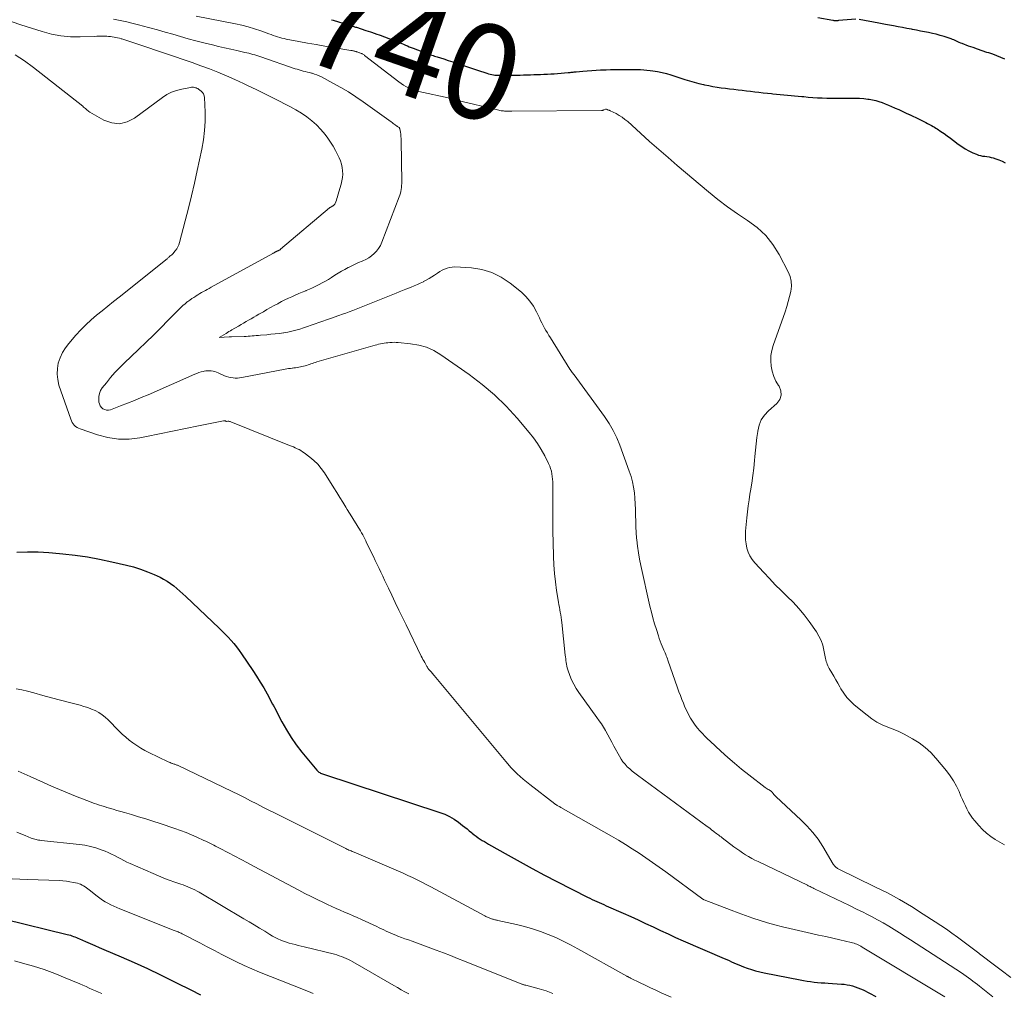
# Model space of a CAD drawing. Units: feet. Extents: x 2054994 to 2060055, y 560000 to 565000.
# Drawn here: x 2056762 to 2056968, y 560392 to 560596 of the extents above; entities that cross this region are included whole.
import ezdxf
from ezdxf.enums import TextEntityAlignment as Align

# ---------------------------------------------------------------- set-up
doc = ezdxf.new("R2010")
doc.units = ezdxf.units.FT
doc.header["$LTSCALE"] = 100
doc.header["$MEASUREMENT"] = 0
for name, color, linetype, lineweight in [('CONTOUR INDEX', 32, 'Continuous', 25), ('CONTOUR INDEX LABEL', 7, 'Continuous', 15), ('CONTOUR INTERMEDIATE', 40, 'Continuous', 15)]:
    doc.layers.add(name, color=color, linetype=linetype, lineweight=lineweight)
doc.styles.add('slant', font='romans.shx', dxfattribs={"oblique": 14.999978})

msp = doc.modelspace()

# ---------------------------------------------------------------- linework, layer by layer
at = {"layer": 'CONTOUR INDEX', "flags": 128}
for points, elevation in [([(2056827.35, 560596.02), (2056827.64, 560595.94), (2056828.82, 560595.59), (2056829.71, 560595.32), (2056830.59, 560595.05), (2056831.47, 560594.77), (2056832.34, 560594.48), (2056832.55, 560594.42), (2056833.52, 560594.09), (2056834.5, 560593.77), (2056835.48, 560593.44), (2056836.45, 560593.12), (2056836.6, 560593.07), (2056837.51, 560592.75), (2056838.42, 560592.43), (2056839.33, 560592.09), (2056840.23, 560591.75), (2056841.23, 560591.36), (2056841.63, 560591.2), (2056842.03, 560591.03), (2056842.42, 560590.86), (2056842.81, 560590.69), (2056843.2, 560590.52), (2056843.6, 560590.35), (2056844, 560590.19), (2056844.4, 560590.03), (2056847.15, 560588.99), (2056847.44, 560588.88), (2056847.73, 560588.78), (2056848.01, 560588.68), (2056848.3, 560588.59), (2056848.59, 560588.5), (2056848.88, 560588.41), (2056849.17, 560588.32), (2056849.46, 560588.23), (2056850.81, 560587.79), (2056851.77, 560587.48), (2056852.73, 560587.16), (2056853.69, 560586.84), (2056854.65, 560586.52), (2056855.36, 560586.28), (2056855.99, 560586.08), (2056856.61, 560585.87), (2056857.23, 560585.66), (2056857.86, 560585.46), (2056859.88, 560584.81), (2056860.21, 560584.71), (2056860.54, 560584.62), (2056860.87, 560584.54), (2056861.21, 560584.48), (2056861.55, 560584.43), (2056861.9, 560584.39), (2056862.24, 560584.38), (2056862.58, 560584.37), (2056864.78, 560584.39), (2056865.47, 560584.4), (2056866.16, 560584.41), (2056866.85, 560584.43), (2056867.54, 560584.45), (2056868.96, 560584.5), (2056869.67, 560584.53), (2056870.38, 560584.55), (2056871.09, 560584.57), (2056871.81, 560584.59), (2056872.52, 560584.62), (2056873.23, 560584.65), (2056873.94, 560584.7), (2056874.65, 560584.75), (2056876.86, 560584.93), (2056877.07, 560584.95), (2056877.28, 560584.97), (2056877.49, 560585), (2056877.69, 560585.02), (2056877.9, 560585.05), (2056878.11, 560585.08), (2056878.32, 560585.1), (2056878.53, 560585.12), (2056879.96, 560585.25), (2056880.88, 560585.33), (2056881.8, 560585.4), (2056882.73, 560585.45), (2056883.65, 560585.5), (2056883.89, 560585.51), (2056884.83, 560585.55), (2056885.77, 560585.58), (2056886.72, 560585.59), (2056887.66, 560585.59), (2056889.31, 560585.59), (2056889.43, 560585.58), (2056889.55, 560585.58)], 740), ([(2056937.12, 560596.16), (2056933.45, 560595.82), (2056933.31, 560595.8), (2056933.16, 560595.8), (2056933.01, 560595.79), (2056932.87, 560595.79), (2056932.72, 560595.8), (2056932.57, 560595.81), (2056932.43, 560595.83), (2056932.28, 560595.85), (2056929.13, 560596.44)], 740), ([(2056968.29, 560587.78), (2056967.48, 560588.13), (2056966.66, 560588.47), (2056965.83, 560588.77), (2056964.99, 560589.05), (2056964.57, 560589.18), (2056963.59, 560589.5), (2056962.62, 560589.82), (2056961.65, 560590.16), (2056960.69, 560590.5), (2056959.36, 560591), (2056959.07, 560591.11), (2056958.78, 560591.23), (2056958.49, 560591.36), (2056958.21, 560591.5), (2056957.93, 560591.64), (2056957.64, 560591.77), (2056957.35, 560591.88), (2056957.06, 560591.99), (2056955.59, 560592.48), (2056954.78, 560592.73), (2056953.96, 560592.96), (2056953.14, 560593.15), (2056952.3, 560593.33), (2056951.47, 560593.49), (2056950.63, 560593.64), (2056949.8, 560593.8), (2056948.96, 560593.96), (2056948.76, 560594), (2056947.82, 560594.17), (2056946.88, 560594.35), (2056945.95, 560594.52), (2056945.01, 560594.7), (2056943.34, 560595.01), (2056942.99, 560595.07), (2056942.65, 560595.14), (2056942.3, 560595.2), (2056941.95, 560595.27), (2056937.81, 560596.03)], 740), ([(2056889.55, 560585.58), (2056889.67, 560585.58), (2056889.79, 560585.58), (2056889.91, 560585.57), (2056890.03, 560585.57), (2056890.15, 560585.57), (2056890.27, 560585.57), (2056891.37, 560585.57), (2056892.03, 560585.56), (2056892.7, 560585.52), (2056893.37, 560585.46), (2056894.03, 560585.39), (2056894.63, 560585.3), (2056895.58, 560585.15), (2056896.53, 560584.96), (2056897.47, 560584.72), (2056898.4, 560584.45), (2056901.33, 560583.51), (2056902.29, 560583.22), (2056903.26, 560582.94), (2056904.23, 560582.69), (2056905.2, 560582.45), (2056905.44, 560582.39), (2056906.3, 560582.21), (2056907.17, 560582.04), (2056908.05, 560581.9), (2056908.92, 560581.78), (2056909.8, 560581.67), (2056910.68, 560581.56), (2056911.56, 560581.45), (2056912.44, 560581.35), (2056913.31, 560581.24), (2056914.19, 560581.13), (2056915.07, 560581.02), (2056915.95, 560580.92), (2056916.82, 560580.81), (2056917.7, 560580.71), (2056918.58, 560580.62), (2056919.46, 560580.53), (2056919.74, 560580.5), (2056920.5, 560580.43), (2056921.26, 560580.36), (2056922.02, 560580.29), (2056922.78, 560580.23), (2056923.54, 560580.17), (2056924.3, 560580.1), (2056925.06, 560580.03), (2056925.82, 560579.95), (2056926.21, 560579.91), (2056927.16, 560579.82), (2056928.11, 560579.74), (2056929.07, 560579.68), (2056930.02, 560579.62), (2056930.09, 560579.62), (2056931.07, 560579.58), (2056932.06, 560579.56), (2056933.05, 560579.56), (2056934.03, 560579.57), (2056936.2, 560579.61), (2056937.05, 560579.61), (2056937.91, 560579.58), (2056938.76, 560579.5), (2056939.6, 560579.4), (2056939.9, 560579.36), (2056940.59, 560579.23), (2056941.28, 560579.08), (2056941.95, 560578.88), (2056942.62, 560578.66), (2056943.27, 560578.4), (2056943.93, 560578.14), (2056944.57, 560577.86), (2056945.22, 560577.58), (2056945.38, 560577.51), (2056946.1, 560577.18), (2056946.82, 560576.85), (2056947.54, 560576.52), (2056948.26, 560576.19), (2056948.33, 560576.16), (2056949.02, 560575.84), (2056949.7, 560575.52), (2056950.38, 560575.19), (2056951.05, 560574.85), (2056951.8, 560574.47), (2056952.1, 560574.31), (2056952.39, 560574.16), (2056952.69, 560574), (2056952.98, 560573.83), (2056953.28, 560573.66), (2056953.57, 560573.49), (2056953.85, 560573.31), (2056954.13, 560573.13), (2056954.93, 560572.61), (2056955.6, 560572.16), (2056956.26, 560571.7), (2056956.91, 560571.22), (2056957.56, 560570.73), (2056958.57, 560569.94), (2056959.28, 560569.43), (2056960.02, 560568.96), (2056960.79, 560568.54), (2056961.58, 560568.17), (2056962.36, 560567.83), (2056962.78, 560567.67), (2056963.22, 560567.55), (2056963.66, 560567.46), (2056964.11, 560567.41), (2056964.57, 560567.36), (2056965.02, 560567.29), (2056965.46, 560567.19), (2056965.9, 560567.06), (2056966.4, 560566.9), (2056967.07, 560566.66), (2056967.74, 560566.38), (2056968.38, 560566.07)], 740), ([(2056761.42, 560484.54), (2056763.66, 560484.58), (2056765.91, 560484.56), (2056768.15, 560484.45), (2056770.39, 560484.27), (2056771.08, 560484.2), (2056773.65, 560483.9), (2056776.22, 560483.53), (2056778.76, 560483.06), (2056781.3, 560482.53), (2056784.4, 560481.81), (2056785.88, 560481.42), (2056787.34, 560480.98), (2056788.77, 560480.44), (2056790.17, 560479.84), (2056791.41, 560479.27), (2056792.17, 560478.89), (2056792.9, 560478.47), (2056793.6, 560477.99), (2056794.28, 560477.48), (2056794.93, 560476.94), (2056795.58, 560476.38), (2056796.21, 560475.81), (2056796.84, 560475.24), (2056803.81, 560468.63), (2056804.45, 560468.01), (2056805.08, 560467.37), (2056805.7, 560466.71), (2056806.3, 560466.05), (2056806.88, 560465.37), (2056807.45, 560464.67), (2056807.98, 560463.95), (2056808.5, 560463.21), (2056810.86, 560459.73), (2056811.65, 560458.53), (2056812.41, 560457.32), (2056813.13, 560456.09), (2056813.83, 560454.85), (2056814.99, 560452.7), (2056815.09, 560452.51), (2056815.19, 560452.33), (2056815.29, 560452.15), (2056815.38, 560451.97), (2056816.94, 560448.97), (2056817.87, 560447.32), (2056818.86, 560445.72), (2056819.95, 560444.18), (2056821.1, 560442.68), (2056824.24, 560438.87), (2056824.38, 560438.72), (2056824.53, 560438.58), (2056824.69, 560438.47), (2056824.87, 560438.37), (2056825.05, 560438.28), (2056825.24, 560438.2), (2056825.43, 560438.13), (2056825.62, 560438.06), (2056850, 560430.04), (2056851.04, 560429.63), (2056852.05, 560429.16), (2056853, 560428.59), (2056853.92, 560427.96), (2056854.75, 560427.32), (2056855.23, 560426.95), (2056855.7, 560426.57), (2056856.17, 560426.18), (2056856.64, 560425.8), (2056856.78, 560425.68), (2056857.18, 560425.35), (2056857.59, 560425.04), (2056858.01, 560424.74), (2056858.44, 560424.45), (2056858.88, 560424.18), (2056859.33, 560423.91), (2056859.77, 560423.65), (2056860.22, 560423.39), (2056864.33, 560421.06), (2056866.84, 560419.65), (2056869.37, 560418.27), (2056871.92, 560416.92), (2056874.47, 560415.59), (2056880.91, 560412.31), (2056881.4, 560412.07), (2056881.89, 560411.83), (2056882.38, 560411.61), (2056882.87, 560411.38), (2056883.37, 560411.16), (2056883.87, 560410.94), (2056884.36, 560410.72), (2056884.86, 560410.5), (2056888.39, 560408.94), (2056889.97, 560408.23), (2056891.54, 560407.51), (2056893.1, 560406.78), (2056894.67, 560406.04), (2056896.23, 560405.3), (2056897.8, 560404.58), (2056899.37, 560403.87), (2056900.96, 560403.17), (2056909.57, 560399.43), (2056910.08, 560399.21), (2056910.58, 560398.99), (2056911.08, 560398.77), (2056911.58, 560398.54), (2056912.08, 560398.33), (2056912.58, 560398.12), (2056913.09, 560397.91), (2056913.6, 560397.72), (2056914.34, 560397.45), (2056915.23, 560397.15), (2056916.12, 560396.87), (2056917.03, 560396.64), (2056917.95, 560396.44), (2056925.42, 560394.95), (2056926.15, 560394.82), (2056926.89, 560394.7), (2056927.62, 560394.6), (2056928.36, 560394.51), (2056929.1, 560394.44), (2056929.84, 560394.37), (2056930.59, 560394.32), (2056931.33, 560394.27), (2056934.09, 560394.1), (2056934.68, 560394.04), (2056935.27, 560393.96), (2056935.85, 560393.85), (2056936.42, 560393.71), (2056936.99, 560393.53), (2056937.55, 560393.33), (2056938.09, 560393.1), (2056938.63, 560392.85), (2056941.27, 560391.51)], 760), ([(2056758.9, 560407.68), (2056771.98, 560404.48), (2056772.31, 560404.4), (2056772.64, 560404.3), (2056772.96, 560404.2), (2056773.27, 560404.08), (2056773.59, 560403.96), (2056773.9, 560403.83), (2056774.22, 560403.7), (2056774.53, 560403.57), (2056775.83, 560403.01), (2056776.79, 560402.59), (2056777.74, 560402.18), (2056778.7, 560401.77), (2056779.66, 560401.35), (2056783.27, 560399.8), (2056786.03, 560398.58), (2056788.77, 560397.33), (2056791.48, 560396.03), (2056794.18, 560394.7), (2056798.55, 560392.5), (2056799.22, 560392.16), (2056799.89, 560391.82)], 780)]:
    msp.add_lwpolyline(points, dxfattribs=dict(at, elevation=elevation))
at = {"layer": 'CONTOUR INTERMEDIATE', "flags": 128}
for points, elevation in [([(2056760.48, 560595.56), (2056762.25, 560594.96), (2056766.71, 560593.52), (2056768.67, 560593), (2056770.65, 560592.62), (2056772.66, 560592.45), (2056774.69, 560592.42), (2056777.65, 560592.53), (2056778.21, 560592.54), (2056778.78, 560592.55), (2056779.34, 560592.55), (2056779.9, 560592.55), (2056780.26, 560592.54), (2056780.64, 560592.52), (2056781.03, 560592.49), (2056781.41, 560592.44), (2056781.79, 560592.38), (2056782.17, 560592.3), (2056782.54, 560592.22), (2056782.92, 560592.12), (2056783.29, 560592.02), (2056783.4, 560591.99), (2056783.82, 560591.87), (2056784.24, 560591.74), (2056784.66, 560591.61), (2056785.08, 560591.47), (2056794.45, 560588.31), (2056796.28, 560587.69), (2056798.11, 560587.05), (2056799.93, 560586.39), (2056801.74, 560585.72), (2056803.55, 560585.01), (2056805.34, 560584.28), (2056807.1, 560583.49), (2056808.86, 560582.67), (2056809.85, 560582.19), (2056811.53, 560581.37), (2056813.21, 560580.54), (2056814.89, 560579.72), (2056816.57, 560578.88), (2056817.51, 560578.42), (2056818.7, 560577.79), (2056819.87, 560577.13), (2056821.01, 560576.42), (2056822.14, 560575.68), (2056823.2, 560574.87), (2056824.2, 560573.99), (2056825.11, 560573.02), (2056825.96, 560571.99), (2056826.52, 560571.23), (2056827.11, 560570.38), (2056827.67, 560569.51), (2056828.18, 560568.61), (2056828.65, 560567.68), (2056828.93, 560567.11), (2056829.2, 560566.45), (2056829.42, 560565.78), (2056829.56, 560565.08), (2056829.65, 560564.38), (2056829.66, 560563.67), (2056829.62, 560562.96), (2056829.51, 560562.26), (2056829.35, 560561.57), (2056828.67, 560559.24), (2056828.57, 560558.9), (2056828.46, 560558.57), (2056828.34, 560558.24), (2056828.21, 560557.91), (2056828, 560557.42), (2056827.96, 560557.34), (2056827.92, 560557.28), (2056827.87, 560557.22), (2056827.82, 560557.16), (2056827.75, 560557.11), (2056827.69, 560557.06), (2056827.62, 560557.02), (2056827.55, 560556.99), (2056827.45, 560556.94), (2056827.37, 560556.91), (2056827.3, 560556.86), (2056827.22, 560556.82), (2056827.14, 560556.76), (2056827.06, 560556.71), (2056826.99, 560556.66), (2056826.92, 560556.6), (2056816.66, 560547.94), (2056816.61, 560547.9), (2056816.55, 560547.86), (2056816.5, 560547.83), (2056816.44, 560547.79), (2056816.38, 560547.76), (2056816.32, 560547.73), (2056816.26, 560547.7), (2056816.2, 560547.67), (2056816.13, 560547.64), (2056816.06, 560547.61), (2056815.99, 560547.59), (2056815.93, 560547.56), (2056815.86, 560547.53), (2056815.8, 560547.5), (2056815.73, 560547.46), (2056815.67, 560547.43), (2056815.59, 560547.39), (2056815.52, 560547.35), (2056815.45, 560547.31), (2056815.39, 560547.27), (2056815.36, 560547.26), (2056815.28, 560547.22), (2056815.21, 560547.17), (2056815.13, 560547.13), (2056815.05, 560547.08), (2056802.09, 560539.98), (2056801.69, 560539.76), (2056801.3, 560539.54), (2056800.91, 560539.32), (2056800.51, 560539.1), (2056800.12, 560538.88), (2056799.73, 560538.65), (2056799.35, 560538.42), (2056798.96, 560538.19), (2056798.88, 560538.14), (2056798.46, 560537.88), (2056798.04, 560537.61), (2056797.64, 560537.32), (2056797.24, 560537.02), (2056797.1, 560536.91), (2056796.65, 560536.54), (2056796.21, 560536.16), (2056795.78, 560535.76), (2056795.37, 560535.35), (2056793.13, 560533.07), (2056791.6, 560531.52), (2056790.05, 560529.98), (2056788.49, 560528.46), (2056786.92, 560526.94), (2056783.91, 560524.08), (2056782.93, 560523.11), (2056781.98, 560522.11), (2056781.06, 560521.07), (2056780.18, 560520.01), (2056779.32, 560518.93), (2056778.97, 560518.36), (2056778.71, 560517.76), (2056778.6, 560517.12), (2056778.58, 560516.45), (2056778.63, 560515.96), (2056778.73, 560515.55), (2056778.89, 560515.17), (2056779.14, 560514.84), (2056779.45, 560514.55), (2056779.83, 560514.37), (2056780.22, 560514.26), (2056780.62, 560514.27), (2056781.04, 560514.36), (2056783.13, 560515.14), (2056784.6, 560515.7), (2056786.05, 560516.28), (2056787.5, 560516.89), (2056788.94, 560517.5), (2056798.7, 560521.79), (2056799.13, 560521.96), (2056799.57, 560522.12), (2056800.02, 560522.26), (2056800.47, 560522.38), (2056800.64, 560522.42), (2056801.02, 560522.48), (2056801.39, 560522.52), (2056801.77, 560522.51), (2056802.14, 560522.48), (2056802.52, 560522.41), (2056802.88, 560522.32), (2056803.24, 560522.2), (2056803.6, 560522.06), (2056804.93, 560521.48), (2056805.36, 560521.32), (2056805.8, 560521.18), (2056806.25, 560521.08), (2056806.71, 560521.01), (2056807.17, 560520.98), (2056807.63, 560520.97), (2056808.09, 560521.01), (2056808.55, 560521.08), (2056817.62, 560522.83), (2056817.98, 560522.89), (2056818.34, 560522.96), (2056818.7, 560523.01), (2056819.07, 560523.06), (2056819.12, 560523.07), (2056819.46, 560523.11), (2056819.8, 560523.15), (2056820.14, 560523.2), (2056820.47, 560523.25), (2056820.49, 560523.25), (2056820.82, 560523.3), (2056821.14, 560523.37), (2056821.46, 560523.45), (2056821.78, 560523.54), (2056822.1, 560523.64), (2056822.4, 560523.74), (2056822.71, 560523.85), (2056823.01, 560523.96), (2056823.32, 560524.06), (2056823.63, 560524.17), (2056823.94, 560524.26), (2056824.25, 560524.35), (2056836.44, 560527.87), (2056836.81, 560527.97), (2056837.19, 560528.06), (2056837.58, 560528.14), (2056837.96, 560528.22), (2056838.35, 560528.28), (2056838.74, 560528.34), (2056839.12, 560528.38), (2056839.51, 560528.42), (2056839.57, 560528.43), (2056839.99, 560528.45), (2056840.41, 560528.46), (2056840.83, 560528.45), (2056841.25, 560528.42), (2056843.89, 560528.18), (2056845.58, 560527.89), (2056847.21, 560527.44), (2056848.75, 560526.73), (2056850.23, 560525.86), (2056856.15, 560521.72), (2056858.86, 560519.66), (2056861.46, 560517.47), (2056863.89, 560515.08), (2056866.2, 560512.57), (2056868.71, 560509.61), (2056869.63, 560508.45), (2056870.48, 560507.26), (2056871.25, 560506), (2056871.96, 560504.7), (2056872.78, 560503.07), (2056873.02, 560502.55), (2056873.21, 560502.03), (2056873.36, 560501.48), (2056873.48, 560500.93), (2056873.56, 560500.37), (2056873.62, 560499.81), (2056873.65, 560499.24), (2056873.66, 560498.67), (2056873.65, 560495.41), (2056873.65, 560493.2), (2056873.66, 560491), (2056873.69, 560488.8), (2056873.74, 560486.6), (2056873.81, 560483.64), (2056873.89, 560481.85), (2056874.02, 560480.07), (2056874.22, 560478.3), (2056874.46, 560476.53), (2056874.85, 560474.07), (2056874.94, 560473.53), (2056875.03, 560473), (2056875.12, 560472.46), (2056875.22, 560471.93), (2056875.31, 560471.39), (2056875.39, 560470.86), (2056875.47, 560470.32), (2056875.53, 560469.78), (2056876.28, 560462.99), (2056876.32, 560462.6), (2056876.36, 560462.21), (2056876.4, 560461.81), (2056876.44, 560461.42), (2056876.5, 560461.04), (2056876.57, 560460.65), (2056876.67, 560460.27), (2056876.79, 560459.9), (2056877.22, 560458.71), (2056877.6, 560457.77), (2056878.04, 560456.85), (2056878.55, 560455.98), (2056879.11, 560455.13), (2056882.91, 560449.9), (2056883.38, 560449.24), (2056883.83, 560448.56), (2056884.26, 560447.87), (2056884.68, 560447.16), (2056884.75, 560447.04), (2056885.18, 560446.27), (2056885.61, 560445.49), (2056886.04, 560444.71), (2056886.46, 560443.93), (2056887.61, 560441.8), (2056887.97, 560441.21), (2056888.35, 560440.64), (2056888.79, 560440.11), (2056889.26, 560439.61), (2056889.76, 560439.13), (2056890.28, 560438.67), (2056890.82, 560438.24), (2056891.37, 560437.82), (2056906, 560427.07), (2056906.3, 560426.85), (2056906.59, 560426.63), (2056906.88, 560426.41), (2056907.17, 560426.19), (2056907.3, 560426.09), (2056907.53, 560425.92), (2056907.76, 560425.75), (2056907.98, 560425.58), (2056908.21, 560425.41), (2056908.43, 560425.24), (2056908.66, 560425.07), (2056908.89, 560424.9), (2056909.11, 560424.72), (2056911.58, 560422.84), (2056912.18, 560422.39), (2056912.79, 560421.96), (2056913.4, 560421.55), (2056914.03, 560421.15), (2056914.67, 560420.77), (2056915.31, 560420.4), (2056915.97, 560420.05), (2056916.64, 560419.72), (2056926.97, 560414.78), (2056927.16, 560414.69), (2056927.35, 560414.59), (2056927.54, 560414.5), (2056927.73, 560414.4), (2056927.92, 560414.31), (2056928.11, 560414.21), (2056928.3, 560414.12), (2056928.49, 560414.03), (2056932.83, 560411.95), (2056934.32, 560411.23), (2056935.8, 560410.52), (2056937.28, 560409.8), (2056938.76, 560409.07), (2056939.3, 560408.8), (2056940.5, 560408.2), (2056941.68, 560407.57), (2056942.85, 560406.9), (2056944, 560406.22), (2056945.14, 560405.51), (2056946.28, 560404.8), (2056947.41, 560404.08), (2056948.54, 560403.35), (2056959.21, 560396.41), (2056959.7, 560396.09), (2056960.19, 560395.76), (2056960.68, 560395.42), (2056961.16, 560395.08), (2056961.64, 560394.73), (2056962.11, 560394.37), (2056962.58, 560394.01), (2056963.04, 560393.64), (2056965.78, 560391.44)], 752), ([(2056781.68, 560596.14), (2056783.07, 560595.86), (2056784.45, 560595.56), (2056785.82, 560595.24), (2056787.2, 560594.89), (2056787.68, 560594.76), (2056789.29, 560594.33), (2056790.9, 560593.89), (2056792.5, 560593.43), (2056794.1, 560592.96), (2056795.72, 560592.49), (2056797.33, 560592.03), (2056798.94, 560591.6), (2056800.56, 560591.18), (2056802.4, 560590.72), (2056803.67, 560590.41), (2056804.93, 560590.11), (2056806.21, 560589.82), (2056807.48, 560589.55), (2056809.18, 560589.18), (2056809.61, 560589.09), (2056810.03, 560588.99), (2056810.45, 560588.87), (2056810.86, 560588.75), (2056811.28, 560588.63), (2056811.69, 560588.5), (2056812.1, 560588.36), (2056812.51, 560588.22), (2056819.72, 560585.76), (2056820.14, 560585.63), (2056820.56, 560585.5), (2056820.98, 560585.38), (2056821.41, 560585.27), (2056821.84, 560585.17), (2056822.27, 560585.06), (2056822.69, 560584.95), (2056823.12, 560584.84), (2056823.28, 560584.79), (2056823.78, 560584.64), (2056824.27, 560584.47), (2056824.75, 560584.26), (2056825.22, 560584.03), (2056827.61, 560582.76), (2056829.25, 560581.85), (2056830.86, 560580.89), (2056832.43, 560579.87), (2056833.97, 560578.81), (2056839.84, 560574.6), (2056840.05, 560574.46), (2056840.25, 560574.31), (2056840.45, 560574.16), (2056840.64, 560574.01), (2056841.01, 560573.73), (2056841.02, 560573.72), (2056841.04, 560573.71), (2056841.06, 560573.7), (2056841.08, 560573.69), (2056841.15, 560573.65), (2056841.17, 560573.64), (2056841.19, 560573.63), (2056841.2, 560573.62), (2056841.22, 560573.61), (2056841.38, 560573.5), (2056841.47, 560573.43), (2056841.54, 560573.34), (2056841.59, 560573.24), (2056841.62, 560573.13), (2056841.74, 560572.48), (2056841.82, 560572.03), (2056841.87, 560571.58), (2056841.91, 560571.13), (2056841.92, 560570.68), (2056842.04, 560562.1), (2056842.03, 560561.69), (2056842.01, 560561.28), (2056841.98, 560560.88), (2056841.92, 560560.47), (2056841.85, 560560.07), (2056841.76, 560559.68), (2056841.64, 560559.29), (2056841.51, 560558.9), (2056837.85, 560549.41), (2056837.55, 560548.75), (2056837.19, 560548.14), (2056836.76, 560547.58), (2056836.27, 560547.05), (2056835.71, 560546.59), (2056835.13, 560546.17), (2056834.51, 560545.82), (2056833.85, 560545.51), (2056833.73, 560545.46), (2056833, 560545.15), (2056832.28, 560544.82), (2056831.56, 560544.48), (2056830.85, 560544.12), (2056830.82, 560544.11), (2056830.11, 560543.72), (2056829.4, 560543.33), (2056828.71, 560542.91), (2056828.02, 560542.49), (2056827.31, 560542.04), (2056826.67, 560541.64), (2056826.03, 560541.26), (2056825.37, 560540.9), (2056824.71, 560540.55), (2056824.04, 560540.22), (2056823.36, 560539.89), (2056822.68, 560539.59), (2056821.99, 560539.3), (2056821.92, 560539.27), (2056821.19, 560538.97), (2056820.46, 560538.66), (2056819.74, 560538.34), (2056819.02, 560538.02), (2056818.29, 560537.68), (2056817.58, 560537.34), (2056816.87, 560536.98), (2056816.17, 560536.61), (2056816.06, 560536.55), (2056815.3, 560536.14), (2056814.55, 560535.72), (2056813.81, 560535.3), (2056813.06, 560534.88), (2056812.11, 560534.33), (2056811.57, 560534.02), (2056811.04, 560533.71), (2056810.51, 560533.41), (2056809.97, 560533.1), (2056809.44, 560532.79), (2056808.9, 560532.49), (2056808.37, 560532.18), (2056807.84, 560531.87), (2056806.45, 560531.05), (2056806.15, 560530.88), (2056805.84, 560530.7), (2056805.54, 560530.52), (2056805.24, 560530.34), (2056803.78, 560529.47), (2056805.92, 560529.58), (2056805.98, 560529.58), (2056806.03, 560529.58), (2056806.08, 560529.58), (2056806.13, 560529.59), (2056806.19, 560529.59), (2056806.24, 560529.59), (2056806.29, 560529.59), (2056806.35, 560529.59), (2056809.03, 560529.68), (2056809.46, 560529.7), (2056809.88, 560529.73), (2056810.31, 560529.76), (2056810.73, 560529.8), (2056811.16, 560529.84), (2056811.58, 560529.88), (2056812.01, 560529.91), (2056812.43, 560529.95), (2056813.76, 560530.06), (2056814.64, 560530.14), (2056815.52, 560530.23), (2056816.4, 560530.34), (2056817.28, 560530.46), (2056817.33, 560530.46), (2056818.17, 560530.6), (2056819.01, 560530.77), (2056819.84, 560530.98), (2056820.66, 560531.22), (2056820.68, 560531.22), (2056821.49, 560531.48), (2056822.29, 560531.75), (2056823.09, 560532.03), (2056823.89, 560532.33), (2056824.69, 560532.62), (2056825.49, 560532.91), (2056826.29, 560533.2), (2056827.09, 560533.48), (2056828.87, 560534.08), (2056829.6, 560534.34), (2056830.32, 560534.59), (2056831.04, 560534.86), (2056831.77, 560535.12), (2056831.81, 560535.14), (2056832.51, 560535.4), (2056833.2, 560535.67), (2056833.9, 560535.95), (2056834.59, 560536.23), (2056835.29, 560536.51), (2056835.98, 560536.79), (2056836.67, 560537.08), (2056837.36, 560537.36), (2056838.07, 560537.65), (2056838.76, 560537.93), (2056839.45, 560538.21), (2056840.14, 560538.49), (2056840.83, 560538.77), (2056841.52, 560539.05), (2056842.22, 560539.32), (2056842.91, 560539.6), (2056844.03, 560540.04), (2056844.66, 560540.3), (2056845.3, 560540.58), (2056845.92, 560540.86), (2056846.55, 560541.16), (2056846.58, 560541.17), (2056847.17, 560541.48), (2056847.76, 560541.81), (2056848.33, 560542.16), (2056848.89, 560542.53), (2056849.07, 560542.65), (2056849.54, 560542.96), (2056850.02, 560543.26), (2056850.51, 560543.54), (2056851.01, 560543.8), (2056851.53, 560544.01), (2056852.05, 560544.16), (2056852.6, 560544.23), (2056853.15, 560544.24), (2056856.6, 560544.04), (2056858.81, 560543.7), (2056860.92, 560543.1), (2056862.87, 560542.11), (2056864.72, 560540.87), (2056867.07, 560538.93), (2056868.02, 560538.03), (2056868.87, 560537.07), (2056869.59, 560536.01), (2056870.23, 560534.88), (2056870.84, 560533.57), (2056871.1, 560533.04), (2056871.37, 560532.51), (2056871.65, 560531.98), (2056871.93, 560531.46), (2056872.23, 560530.95), (2056872.53, 560530.43), (2056872.84, 560529.92), (2056873.15, 560529.42), (2056877.23, 560522.85), (2056877.28, 560522.77), (2056877.34, 560522.69), (2056877.39, 560522.61), (2056877.45, 560522.53), (2056877.6, 560522.33), (2056877.73, 560522.15), (2056877.86, 560521.98), (2056877.99, 560521.8), (2056878.12, 560521.62), (2056884.49, 560512.91), (2056885.44, 560511.49), (2056886.31, 560510.02), (2056887.04, 560508.49), (2056887.7, 560506.91), (2056889.68, 560501.5), (2056890.04, 560500.39), (2056890.35, 560499.27), (2056890.57, 560498.12), (2056890.74, 560496.97), (2056890.85, 560495.8), (2056890.93, 560494.63), (2056890.98, 560493.46), (2056890.99, 560492.29), (2056890.99, 560492.23), (2056891.01, 560491.03), (2056891.05, 560489.83), (2056891.12, 560488.64), (2056891.21, 560487.44), (2056891.24, 560487.11), (2056891.39, 560485.76), (2056891.58, 560484.41), (2056891.82, 560483.07), (2056892.09, 560481.73), (2056894.01, 560473.21), (2056894.3, 560471.97), (2056894.62, 560470.74), (2056894.97, 560469.52), (2056895.34, 560468.31), (2056895.76, 560467), (2056895.95, 560466.45), (2056896.14, 560465.89), (2056896.36, 560465.35), (2056896.58, 560464.81), (2056896.79, 560464.33), (2056896.92, 560464.03), (2056897.05, 560463.73), (2056897.17, 560463.42), (2056897.3, 560463.12), (2056897.42, 560462.82), (2056897.54, 560462.51), (2056897.65, 560462.2), (2056897.76, 560461.9), (2056899.78, 560456.12), (2056900.08, 560455.31), (2056900.37, 560454.49), (2056900.68, 560453.68), (2056901, 560452.88), (2056901.33, 560452.08), (2056901.7, 560451.3), (2056902.09, 560450.53), (2056902.52, 560449.78), (2056902.64, 560449.56), (2056903.05, 560448.91), (2056903.49, 560448.29), (2056903.96, 560447.68), (2056904.46, 560447.1), (2056904.98, 560446.54), (2056905.51, 560445.99), (2056906.06, 560445.45), (2056906.62, 560444.92), (2056908.87, 560442.83), (2056910.29, 560441.55), (2056911.72, 560440.31), (2056913.2, 560439.1), (2056914.69, 560437.92), (2056918.13, 560435.28), (2056918.33, 560435.13), (2056918.52, 560435), (2056918.72, 560434.86), (2056918.93, 560434.74), (2056919.24, 560434.55), (2056919.29, 560434.52), (2056919.34, 560434.48), (2056919.38, 560434.45), (2056919.43, 560434.41), (2056919.47, 560434.37), (2056919.51, 560434.33), (2056919.55, 560434.28), (2056919.59, 560434.24), (2056919.81, 560433.97), (2056919.96, 560433.8), (2056920.11, 560433.62), (2056920.27, 560433.46), (2056920.44, 560433.3), (2056925.59, 560428.46), (2056926.24, 560427.83), (2056926.88, 560427.19), (2056927.5, 560426.53), (2056928.11, 560425.86), (2056928.69, 560425.16), (2056929.23, 560424.44), (2056929.74, 560423.69), (2056930.22, 560422.92), (2056932.37, 560419.2), (2056932.47, 560419.05), (2056932.58, 560418.9), (2056932.7, 560418.76), (2056932.82, 560418.63), (2056932.96, 560418.51), (2056933.1, 560418.41), (2056933.26, 560418.31), (2056933.42, 560418.22), (2056941.12, 560414.48), (2056943.71, 560413.16), (2056946.26, 560411.78), (2056948.77, 560410.3), (2056951.23, 560408.76), (2056953.75, 560407.11), (2056954.92, 560406.34), (2056956.08, 560405.55), (2056957.23, 560404.74), (2056958.37, 560403.91), (2056959.5, 560403.08), (2056960.63, 560402.24), (2056961.75, 560401.39), (2056962.87, 560400.54), (2056963.01, 560400.43), (2056964.15, 560399.57), (2056965.28, 560398.7), (2056966.42, 560397.84), (2056967.56, 560396.97), (2056969.54, 560395.49)], 748), ([(2056799, 560596.73), (2056807.21, 560595.13), (2056808.56, 560594.84), (2056809.89, 560594.5), (2056811.21, 560594.11), (2056812.52, 560593.67), (2056814.22, 560593.06), (2056814.67, 560592.9), (2056815.12, 560592.74), (2056815.57, 560592.59), (2056816.02, 560592.43), (2056816.47, 560592.29), (2056816.93, 560592.16), (2056817.39, 560592.05), (2056817.85, 560591.95), (2056820.5, 560591.45), (2056822.3, 560591.11), (2056824.09, 560590.79), (2056825.89, 560590.49), (2056827.69, 560590.19), (2056831.36, 560589.6), (2056831.5, 560589.58), (2056831.64, 560589.55), (2056831.78, 560589.52), (2056831.93, 560589.49), (2056832.07, 560589.45), (2056832.21, 560589.41), (2056832.34, 560589.37), (2056832.48, 560589.33), (2056832.53, 560589.31), (2056832.7, 560589.26), (2056832.86, 560589.2), (2056833.02, 560589.15), (2056833.18, 560589.09), (2056833.24, 560589.07), (2056833.37, 560589.03), (2056833.51, 560588.97), (2056833.64, 560588.91), (2056833.77, 560588.85), (2056833.89, 560588.78), (2056834.02, 560588.71), (2056834.13, 560588.63), (2056834.25, 560588.55), (2056841.42, 560583), (2056841.9, 560582.66), (2056842.39, 560582.33), (2056842.9, 560582.04), (2056843.42, 560581.77), (2056843.96, 560581.54), (2056844.51, 560581.33), (2056845.06, 560581.16), (2056845.63, 560581.01), (2056852.07, 560579.57), (2056852.16, 560579.55), (2056852.24, 560579.52), (2056852.33, 560579.5), (2056852.41, 560579.48), (2056852.5, 560579.45), (2056852.58, 560579.43), (2056852.67, 560579.4), (2056852.75, 560579.38), (2056852.85, 560579.34), (2056852.94, 560579.32), (2056853.03, 560579.29), (2056853.11, 560579.26), (2056853.21, 560579.23), (2056853.3, 560579.21), (2056853.4, 560579.18), (2056853.49, 560579.16), (2056862.37, 560577.05), (2056862.6, 560577.01), (2056862.83, 560576.96), (2056863.06, 560576.93), (2056863.29, 560576.9), (2056863.31, 560576.9), (2056863.53, 560576.89), (2056863.76, 560576.87), (2056863.99, 560576.87), (2056864.21, 560576.87), (2056864.44, 560576.88), (2056864.66, 560576.88), (2056864.89, 560576.88), (2056865.11, 560576.89), (2056883.84, 560576.99), (2056883.9, 560577), (2056883.96, 560577), (2056884.02, 560577.02), (2056884.08, 560577.03), (2056884.14, 560577.05), (2056884.2, 560577.07), (2056884.26, 560577.09), (2056884.32, 560577.12), (2056884.66, 560577.27), (2056884.75, 560577.3), (2056884.84, 560577.3), (2056884.93, 560577.28), (2056885.01, 560577.24), (2056885.14, 560577.15), (2056885.16, 560577.14), (2056885.18, 560577.13), (2056885.2, 560577.12), (2056885.21, 560577.11), (2056885.29, 560577.08), (2056885.3, 560577.07), (2056885.32, 560577.06), (2056885.34, 560577.05), (2056885.36, 560577.05), (2056885.45, 560577.04), (2056885.52, 560577.02), (2056885.58, 560577), (2056885.64, 560576.98), (2056885.7, 560576.95), (2056886.91, 560576.34), (2056887.55, 560575.98), (2056888.18, 560575.59), (2056888.77, 560575.15), (2056889.34, 560574.68), (2056892.03, 560572.24), (2056893.94, 560570.53), (2056895.85, 560568.83), (2056897.79, 560567.15), (2056899.73, 560565.48), (2056906.25, 560559.94), (2056908.22, 560558.35), (2056910.23, 560556.82), (2056912.31, 560555.38), (2056914.43, 560554), (2056916.43, 560552.52), (2056918.24, 560550.86), (2056919.76, 560548.94), (2056921.08, 560546.83), (2056922.94, 560543.25), (2056923.33, 560542.25), (2056923.58, 560541.24), (2056923.61, 560540.19), (2056923.5, 560539.13), (2056923.24, 560538.05), (2056922.96, 560536.99), (2056922.64, 560535.93), (2056922.29, 560534.88), (2056919.79, 560527.83), (2056919.5, 560526.76), (2056919.31, 560525.68), (2056919.28, 560524.59), (2056919.35, 560523.48), (2056919.58, 560522.39), (2056919.91, 560521.34), (2056920.37, 560520.35), (2056920.93, 560519.39), (2056921.03, 560519.25), (2056921.39, 560518.3), (2056921.48, 560517.37), (2056921.17, 560516.5), (2056920.58, 560515.66), (2056918.84, 560514.15), (2056918, 560513.22), (2056917.32, 560512.22), (2056916.87, 560511.09), (2056916.58, 560509.87), (2056916.57, 560509.81), (2056916.41, 560508.5), (2056916.26, 560507.18), (2056916.11, 560505.87), (2056915.98, 560504.55), (2056915.9, 560503.74), (2056915.72, 560502.14), (2056915.53, 560500.55), (2056915.31, 560498.96), (2056915.06, 560497.38), (2056914.95, 560496.69), (2056914.76, 560495.45), (2056914.59, 560494.21), (2056914.44, 560492.97), (2056914.3, 560491.72), (2056914.02, 560488.9), (2056913.98, 560488.01), (2056914.01, 560487.13), (2056914.12, 560486.25), (2056914.3, 560485.38), (2056914.59, 560484.55), (2056914.95, 560483.75), (2056915.42, 560483.02), (2056915.96, 560482.32), (2056917.83, 560480.27), (2056919.02, 560478.98), (2056920.24, 560477.71), (2056921.49, 560476.48), (2056922.76, 560475.27), (2056924, 560474.03), (2056925.19, 560472.75), (2056926.29, 560471.39), (2056927.33, 560469.99), (2056928.84, 560467.83), (2056929.38, 560466.94), (2056929.84, 560466.01), (2056930.17, 560465.04), (2056930.43, 560464.03), (2056930.69, 560462.6), (2056930.76, 560462.28), (2056930.84, 560461.97), (2056930.93, 560461.65), (2056931.03, 560461.34), (2056931.14, 560461.04), (2056931.27, 560460.74), (2056931.41, 560460.45), (2056931.56, 560460.16), (2056932.07, 560459.26), (2056932.48, 560458.53), (2056932.9, 560457.79), (2056933.32, 560457.06), (2056933.74, 560456.33), (2056934, 560455.89), (2056934.59, 560454.98), (2056935.24, 560454.12), (2056935.99, 560453.33), (2056936.79, 560452.59), (2056939.47, 560450.36), (2056940.47, 560449.62), (2056941.52, 560448.95), (2056942.63, 560448.38), (2056943.78, 560447.9), (2056944.95, 560447.44), (2056946.11, 560446.95), (2056947.24, 560446.4), (2056948.35, 560445.81), (2056948.98, 560445.46), (2056950.34, 560444.6), (2056951.62, 560443.65), (2056952.79, 560442.56), (2056953.89, 560441.38), (2056956.11, 560438.71), (2056956.88, 560437.71), (2056957.58, 560436.66), (2056958.18, 560435.56), (2056958.72, 560434.42), (2056959.13, 560433.45), (2056959.43, 560432.77), (2056959.73, 560432.09), (2056960.04, 560431.41), (2056960.37, 560430.75), (2056960.72, 560430.09), (2056961.11, 560429.46), (2056961.54, 560428.86), (2056962, 560428.28), (2056962.84, 560427.29), (2056963.62, 560426.46), (2056964.45, 560425.69), (2056965.35, 560425.01), (2056966.3, 560424.38), (2056967.28, 560423.79), (2056968.27, 560423.21)], 744), ([(2056761.09, 560588.69), (2056763.04, 560587.4), (2056764.93, 560586.02), (2056775.24, 560577.89), (2056775.42, 560577.73), (2056775.61, 560577.58), (2056775.79, 560577.42), (2056775.97, 560577.25), (2056776.15, 560577.09), (2056776.34, 560576.94), (2056776.54, 560576.8), (2056776.74, 560576.68), (2056779.66, 560575.01), (2056781.31, 560574.43), (2056782.93, 560574.24), (2056784.52, 560574.62), (2056786.09, 560575.39), (2056791.9, 560579.71), (2056792.84, 560580.32), (2056793.83, 560580.83), (2056794.88, 560581.21), (2056795.96, 560581.49), (2056797.8, 560581.84), (2056798, 560581.87), (2056798.2, 560581.88), (2056798.4, 560581.86), (2056798.59, 560581.83), (2056798.81, 560581.77), (2056798.9, 560581.75), (2056798.98, 560581.72), (2056799.07, 560581.69), (2056799.15, 560581.66), (2056799.23, 560581.62), (2056799.3, 560581.58), (2056799.38, 560581.53), (2056799.45, 560581.48), (2056800.01, 560581.07), (2056800.3, 560580.78), (2056800.54, 560580.46), (2056800.67, 560580.09), (2056800.74, 560579.69), (2056800.86, 560576.66), (2056800.86, 560574.71), (2056800.76, 560572.78), (2056800.52, 560570.86), (2056800.18, 560568.94), (2056799.19, 560564.41), (2056798.61, 560561.78), (2056798, 560559.16), (2056797.36, 560556.54), (2056796.7, 560553.93), (2056795.51, 560549.37), (2056795.36, 560548.9), (2056795.16, 560548.45), (2056794.91, 560548.02), (2056794.61, 560547.62), (2056794.09, 560546.99), (2056794.03, 560546.92), (2056793.96, 560546.86), (2056793.89, 560546.8), (2056793.81, 560546.74), (2056793.66, 560546.63), (2056793.62, 560546.61), (2056793.58, 560546.59), (2056793.54, 560546.55), (2056793.33, 560546.35), (2056793.23, 560546.25), (2056793.12, 560546.16), (2056793.01, 560546.06), (2056792.9, 560545.97), (2056782.83, 560537.92), (2056781.65, 560536.98), (2056780.48, 560536.03), (2056779.3, 560535.09), (2056778.13, 560534.14), (2056776.99, 560533.16), (2056775.88, 560532.15), (2056774.83, 560531.07), (2056773.81, 560529.96), (2056772.33, 560528.25), (2056771.61, 560527.3), (2056770.99, 560526.3), (2056770.51, 560525.23), (2056770.12, 560524.11), (2056769.92, 560522.95), (2056769.85, 560521.8), (2056769.99, 560520.65), (2056770.26, 560519.51), (2056772.71, 560512.35), (2056772.85, 560512.01), (2056773.02, 560511.69), (2056773.23, 560511.39), (2056773.47, 560511.11), (2056773.74, 560510.87), (2056774.03, 560510.65), (2056774.35, 560510.48), (2056774.69, 560510.34), (2056778.33, 560509.07), (2056780.52, 560508.51), (2056782.72, 560508.18), (2056784.94, 560508.2), (2056787.19, 560508.46), (2056788.58, 560508.74), (2056791.3, 560509.28), (2056794.03, 560509.83), (2056796.75, 560510.39), (2056799.48, 560510.95), (2056804.72, 560512.04), (2056804.82, 560512.05), (2056804.91, 560512.05), (2056805.01, 560512.02), (2056805.1, 560511.99), (2056805.28, 560511.9), (2056805.33, 560511.89), (2056805.64, 560511.92), (2056805.8, 560511.92), (2056805.96, 560511.91), (2056806.11, 560511.87), (2056806.26, 560511.83), (2056818.54, 560506.88), (2056818.94, 560506.72), (2056819.34, 560506.55), (2056819.74, 560506.37), (2056820.13, 560506.19), (2056820.52, 560505.99), (2056820.9, 560505.78), (2056821.27, 560505.54), (2056821.62, 560505.3), (2056822.77, 560504.45), (2056823.65, 560503.73), (2056824.46, 560502.94), (2056825.18, 560502.07), (2056825.84, 560501.14), (2056827.8, 560498.01), (2056828.43, 560497), (2056829.05, 560495.99), (2056829.68, 560494.98), (2056830.3, 560493.97), (2056830.62, 560493.44), (2056831.08, 560492.69), (2056831.55, 560491.94), (2056832.01, 560491.2), (2056832.48, 560490.45), (2056832.92, 560489.76), (2056833.16, 560489.36), (2056833.4, 560488.96), (2056833.63, 560488.55), (2056833.85, 560488.14), (2056834.06, 560487.73), (2056834.27, 560487.31), (2056834.48, 560486.89), (2056834.68, 560486.48), (2056836.08, 560483.6), (2056836.47, 560482.77), (2056836.87, 560481.95), (2056837.27, 560481.13), (2056837.66, 560480.31), (2056838.06, 560479.49), (2056838.45, 560478.66), (2056838.84, 560477.84), (2056839.23, 560477.01), (2056839.92, 560475.54), (2056840.66, 560473.97), (2056841.41, 560472.41), (2056842.16, 560470.86), (2056842.92, 560469.3), (2056846.12, 560462.78), (2056846.29, 560462.43), (2056846.47, 560462.08), (2056846.65, 560461.74), (2056846.84, 560461.4), (2056847.05, 560461.02), (2056847.13, 560460.87), (2056847.22, 560460.72), (2056847.3, 560460.57), (2056847.39, 560460.42), (2056847.43, 560460.35), (2056847.5, 560460.24), (2056847.58, 560460.13), (2056847.66, 560460.02), (2056847.75, 560459.92), (2056847.84, 560459.82), (2056847.94, 560459.72), (2056848.03, 560459.62), (2056848.12, 560459.52), (2056848.25, 560459.38), (2056848.4, 560459.21), (2056848.55, 560459.04), (2056848.7, 560458.87), (2056848.85, 560458.69), (2056863.79, 560440.71), (2056864.96, 560439.4), (2056866.18, 560438.14), (2056867.48, 560436.97), (2056868.84, 560435.85), (2056874.09, 560431.82), (2056874.24, 560431.71), (2056874.4, 560431.6), (2056874.57, 560431.5), (2056874.73, 560431.41), (2056874.98, 560431.28), (2056875.03, 560431.25), (2056875.08, 560431.23), (2056875.13, 560431.2), (2056875.18, 560431.17), (2056875.22, 560431.15), (2056875.27, 560431.12), (2056875.32, 560431.09), (2056875.37, 560431.06), (2056885.93, 560425.06), (2056887.4, 560424.2), (2056888.86, 560423.32), (2056890.31, 560422.41), (2056891.73, 560421.49), (2056893.15, 560420.53), (2056894.55, 560419.56), (2056895.94, 560418.57), (2056897.32, 560417.57), (2056905.08, 560411.87), (2056905.1, 560411.86), (2056905.12, 560411.84), (2056905.14, 560411.83), (2056905.16, 560411.82), (2056905.24, 560411.78), (2056905.26, 560411.77), (2056905.28, 560411.76), (2056905.3, 560411.75), (2056905.32, 560411.74), (2056910.98, 560409.54), (2056912.49, 560408.97), (2056914.01, 560408.42), (2056915.54, 560407.9), (2056917.07, 560407.4), (2056918.62, 560406.93), (2056920.17, 560406.5), (2056921.73, 560406.09), (2056923.3, 560405.72), (2056927.84, 560404.7), (2056929.32, 560404.36), (2056930.81, 560404.03), (2056932.29, 560403.69), (2056933.78, 560403.35), (2056936.13, 560402.81), (2056936.44, 560402.74), (2056936.74, 560402.65), (2056937.04, 560402.54), (2056937.34, 560402.42), (2056937.62, 560402.29), (2056937.91, 560402.15), (2056938.19, 560402), (2056938.46, 560401.84), (2056955.73, 560391.43)], 756), ([(2056761.3, 560455.91), (2056762.47, 560455.72), (2056763.63, 560455.44), (2056765.01, 560455.04), (2056766.86, 560454.51), (2056768.71, 560453.99), (2056770.57, 560453.5), (2056772.43, 560453.03), (2056774.67, 560452.47), (2056775.48, 560452.24), (2056776.29, 560451.98), (2056777.08, 560451.67), (2056777.86, 560451.34), (2056778.6, 560450.94), (2056779.31, 560450.49), (2056779.96, 560449.97), (2056780.58, 560449.4), (2056782.81, 560447.12), (2056783.51, 560446.43), (2056784.23, 560445.78), (2056784.98, 560445.16), (2056785.75, 560444.57), (2056786.55, 560444.02), (2056787.38, 560443.5), (2056788.22, 560443.02), (2056789.09, 560442.58), (2056793.14, 560440.62), (2056793.34, 560440.53), (2056793.53, 560440.45), (2056793.74, 560440.37), (2056793.94, 560440.3), (2056794.05, 560440.26), (2056794.2, 560440.21), (2056794.35, 560440.16), (2056794.5, 560440.11), (2056794.65, 560440.06), (2056794.8, 560440), (2056794.94, 560439.95), (2056795.09, 560439.89), (2056795.23, 560439.82), (2056806.54, 560434.39), (2056807.83, 560433.77), (2056809.12, 560433.13), (2056810.39, 560432.48), (2056811.67, 560431.82), (2056812.94, 560431.16), (2056814.21, 560430.51), (2056815.49, 560429.86), (2056816.77, 560429.22), (2056830.34, 560422.47), (2056830.55, 560422.36), (2056830.77, 560422.26), (2056830.98, 560422.16), (2056831.2, 560422.06), (2056831.42, 560421.97), (2056831.63, 560421.87), (2056831.85, 560421.78), (2056832.07, 560421.68), (2056840.34, 560418.15), (2056841.33, 560417.73), (2056842.31, 560417.29), (2056843.29, 560416.85), (2056844.27, 560416.39), (2056845.24, 560415.93), (2056846.21, 560415.45), (2056847.16, 560414.96), (2056848.12, 560414.46), (2056859.46, 560408.36), (2056859.63, 560408.27), (2056859.8, 560408.19), (2056859.97, 560408.1), (2056860.14, 560408.02), (2056860.31, 560407.95), (2056860.48, 560407.88), (2056860.65, 560407.81), (2056860.82, 560407.76), (2056860.85, 560407.75), (2056861.01, 560407.7), (2056861.17, 560407.65), (2056861.34, 560407.61), (2056861.51, 560407.57), (2056861.67, 560407.54), (2056861.84, 560407.5), (2056862.01, 560407.47), (2056862.17, 560407.43), (2056866.08, 560406.57), (2056867.76, 560406.15), (2056869.43, 560405.68), (2056871.06, 560405.12), (2056872.68, 560404.5), (2056874.27, 560403.81), (2056875.85, 560403.08), (2056877.39, 560402.3), (2056878.92, 560401.48), (2056889.16, 560395.75), (2056889.26, 560395.7), (2056889.35, 560395.65), (2056889.45, 560395.6), (2056889.54, 560395.54), (2056889.64, 560395.49), (2056889.73, 560395.44), (2056889.83, 560395.39), (2056889.92, 560395.35), (2056891.93, 560394.36), (2056893.03, 560393.83), (2056894.13, 560393.3), (2056895.25, 560392.79), (2056896.36, 560392.28), (2056898.46, 560391.34)], 764), ([(2056761.73, 560438.7), (2056762.98, 560438.1), (2056764.24, 560437.53), (2056767.04, 560436.28), (2056768.7, 560435.55), (2056770.38, 560434.83), (2056772.06, 560434.13), (2056773.75, 560433.44), (2056776.11, 560432.5), (2056776.62, 560432.3), (2056777.14, 560432.1), (2056777.66, 560431.92), (2056778.18, 560431.74), (2056778.71, 560431.57), (2056779.23, 560431.4), (2056779.76, 560431.24), (2056780.29, 560431.08), (2056780.81, 560430.92), (2056781.6, 560430.68), (2056782.39, 560430.45), (2056783.18, 560430.22), (2056783.97, 560429.99), (2056785.41, 560429.57), (2056786.92, 560429.12), (2056788.43, 560428.66), (2056789.93, 560428.18), (2056791.43, 560427.69), (2056794.51, 560426.65), (2056795.69, 560426.24), (2056796.86, 560425.8), (2056798.01, 560425.33), (2056799.15, 560424.83), (2056800.59, 560424.18), (2056801.01, 560423.99), (2056801.42, 560423.79), (2056801.84, 560423.59), (2056802.25, 560423.37), (2056802.66, 560423.16), (2056803.06, 560422.95), (2056803.47, 560422.73), (2056803.88, 560422.52), (2056805.75, 560421.55), (2056807.09, 560420.85), (2056808.43, 560420.14), (2056809.76, 560419.44), (2056811.1, 560418.73), (2056820.48, 560413.75), (2056821.76, 560413.08), (2056823.05, 560412.42), (2056824.35, 560411.77), (2056825.65, 560411.14), (2056826.51, 560410.72), (2056827.39, 560410.31), (2056828.27, 560409.91), (2056829.16, 560409.53), (2056830.05, 560409.16), (2056830.94, 560408.79), (2056831.83, 560408.41), (2056832.71, 560408.01), (2056833.59, 560407.61), (2056836.79, 560406.12), (2056837.28, 560405.89), (2056837.78, 560405.65), (2056838.27, 560405.42), (2056838.76, 560405.18), (2056839.26, 560404.95), (2056839.76, 560404.73), (2056840.26, 560404.52), (2056840.77, 560404.32), (2056841.22, 560404.15), (2056841.96, 560403.87), (2056842.7, 560403.59), (2056843.44, 560403.32), (2056844.18, 560403.04), (2056849.26, 560401.17), (2056850.75, 560400.61), (2056852.23, 560400.05), (2056853.71, 560399.47), (2056855.19, 560398.88), (2056867.17, 560394.09), (2056867.27, 560394.05), (2056867.37, 560394.01), (2056867.47, 560393.98), (2056867.58, 560393.95), (2056867.68, 560393.92), (2056867.79, 560393.89), (2056867.89, 560393.86), (2056868, 560393.84), (2056870.77, 560393.1), (2056872.24, 560392.65), (2056873.69, 560392.14)], 768), ([(2056761.41, 560425.9), (2056762.28, 560425.53), (2056763.16, 560425.17), (2056764.4, 560424.65), (2056764.66, 560424.56), (2056764.92, 560424.47), (2056765.18, 560424.4), (2056765.45, 560424.34), (2056765.72, 560424.29), (2056765.99, 560424.24), (2056766.27, 560424.21), (2056766.54, 560424.17), (2056774.52, 560423.31), (2056775.68, 560423.14), (2056776.83, 560422.9), (2056777.96, 560422.59), (2056779.07, 560422.21), (2056779.91, 560421.89), (2056780.59, 560421.61), (2056781.25, 560421.32), (2056781.9, 560420.99), (2056782.54, 560420.65), (2056783.18, 560420.3), (2056783.82, 560419.96), (2056784.48, 560419.64), (2056785.14, 560419.34), (2056789.98, 560417.21), (2056791.1, 560416.74), (2056792.22, 560416.29), (2056793.35, 560415.86), (2056794.49, 560415.45), (2056795.79, 560415.01), (2056796.29, 560414.84), (2056796.78, 560414.65), (2056797.27, 560414.46), (2056797.75, 560414.26), (2056798.23, 560414.04), (2056798.71, 560413.82), (2056799.17, 560413.57), (2056799.63, 560413.31), (2056808.98, 560407.78), (2056810.07, 560407.13), (2056811.16, 560406.47), (2056812.25, 560405.81), (2056813.34, 560405.14), (2056814.42, 560404.47), (2056814.97, 560404.15), (2056815.53, 560403.85), (2056816.1, 560403.57), (2056816.68, 560403.31), (2056817.27, 560403.07), (2056817.87, 560402.86), (2056818.48, 560402.67), (2056819.09, 560402.5), (2056819.73, 560402.35), (2056820.35, 560402.19), (2056820.97, 560402.04), (2056821.6, 560401.88), (2056827.94, 560400.32), (2056828.44, 560400.18), (2056828.94, 560400.03), (2056829.43, 560399.86), (2056829.92, 560399.67), (2056830.4, 560399.46), (2056830.87, 560399.24), (2056831.33, 560399), (2056831.79, 560398.74), (2056840.34, 560393.8), (2056841.13, 560393.35), (2056841.91, 560392.9), (2056842.7, 560392.46), (2056843.49, 560392.01)], 772), ([(2056760.44, 560416.13), (2056762.07, 560416.07), (2056763.7, 560416), (2056770.28, 560415.75), (2056771.04, 560415.7), (2056771.8, 560415.62), (2056772.56, 560415.51), (2056773.31, 560415.36), (2056774.1, 560415.19), (2056774.45, 560415.1), (2056774.78, 560414.98), (2056775.1, 560414.82), (2056775.41, 560414.64), (2056775.71, 560414.44), (2056776.01, 560414.23), (2056776.3, 560414.02), (2056776.59, 560413.8), (2056778.25, 560412.48), (2056778.8, 560412.07), (2056779.35, 560411.69), (2056779.93, 560411.33), (2056780.52, 560411), (2056781.12, 560410.69), (2056781.73, 560410.39), (2056782.35, 560410.12), (2056782.97, 560409.86), (2056794.37, 560405.34), (2056794.58, 560405.26), (2056794.79, 560405.17), (2056795.01, 560405.09), (2056795.22, 560405), (2056795.43, 560404.91), (2056795.64, 560404.82), (2056795.85, 560404.72), (2056796.05, 560404.62), (2056799.77, 560402.7), (2056801.31, 560401.9), (2056802.85, 560401.1), (2056804.38, 560400.3), (2056805.92, 560399.49), (2056807.46, 560398.71), (2056809.03, 560397.96), (2056810.61, 560397.26), (2056812.21, 560396.6), (2056821.48, 560392.94), (2056821.97, 560392.74), (2056822.47, 560392.54), (2056822.97, 560392.34), (2056823.47, 560392.14)], 776), ([(2056760.95, 560398.93), (2056762.62, 560398.49), (2056764.9, 560397.84), (2056767.15, 560397.13), (2056769.37, 560396.31), (2056771.56, 560395.42), (2056774.61, 560394.12), (2056775.26, 560393.84), (2056775.92, 560393.55), (2056776.58, 560393.26), (2056777.23, 560392.98), (2056777.89, 560392.69), (2056778.54, 560392.4), (2056779.2, 560392.11)], 784)]:
    msp.add_lwpolyline(points, dxfattribs=dict(at, elevation=elevation))

# ---------------------------------------------------------------- texts
at = {"layer": 'CONTOUR INDEX LABEL', "style": 'slant', "oblique": 15}
msp.add_text('740', height=20, rotation=340.8034, dxfattribs=at).set_placement((2056844.43, 560590.18, 740), align=Align.MIDDLE_CENTER)

doc.saveas('drawing.dxf')
